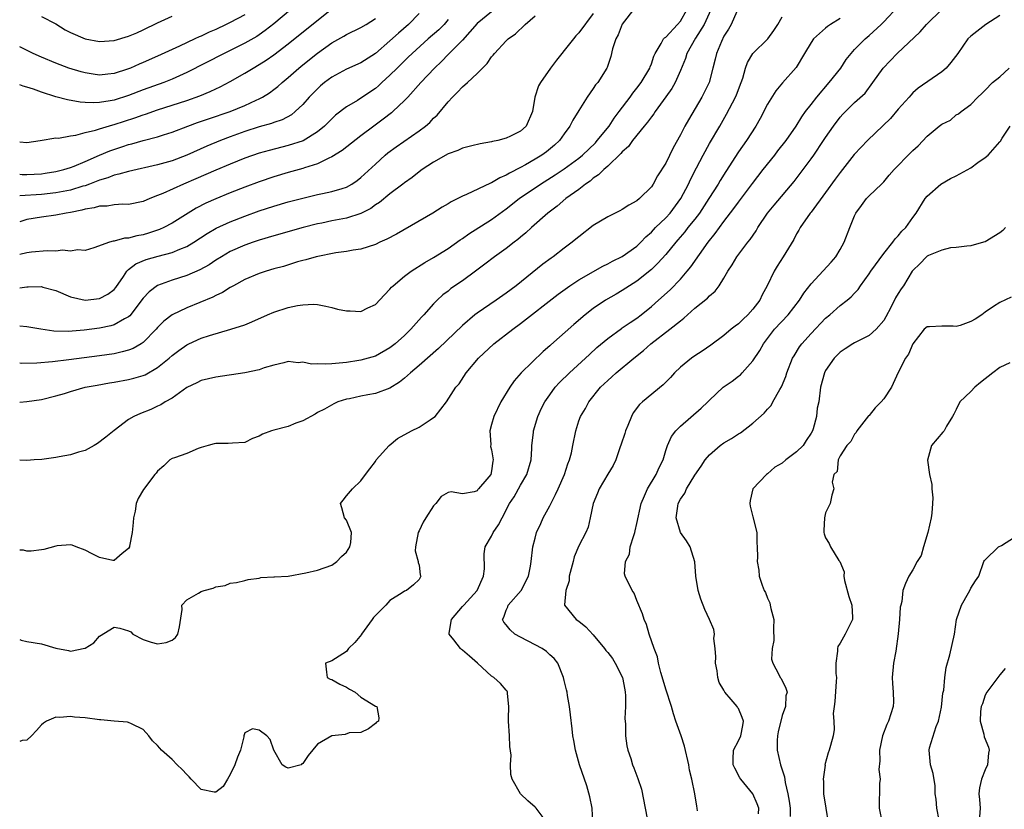
# Model space of a CAD drawing. Units: inches. Extents: x 2595000 to 2598000, y 1515000 to 1518000.
# Drawn here: x 2595000 to 2595136, y 1517123 to 1517232 of the extents above; entities that cross this region are included whole.
import ezdxf

# ---------------------------------------------------------------- set-up
doc = ezdxf.new("R2010")
doc.units = ezdxf.units.IN
doc.header["$MEASUREMENT"] = 0
doc.layers.add('LD25951515_2ft', color=103, linetype='Continuous')

msp = doc.modelspace()

# ---------------------------------------------------------------- linework, layer by layer
at = {"layer": 'LD25951515_2ft'}
for points, elevation in [([(2595072.67, 1517121), (2595071.15, 1517123), (2595071, 1517123.15), (2595070.01, 1517124.01), (2595068.98, 1517125), (2595067.83, 1517127), (2595067.66, 1517127.66), (2595067.6, 1517129), (2595067.69, 1517130.31), (2595067.51, 1517131.51), (2595067.45, 1517133), (2595067.31, 1517135), (2595067.34, 1517135.34), (2595067.36, 1517137), (2595067.17, 1517138.83), (2595067.19, 1517139), (2595067.13, 1517139.13), (2595067, 1517139.27), (2595066.21, 1517140.21), (2595065.32, 1517141), (2595065, 1517141.18), (2595063.05, 1517143), (2595061.94, 1517143.94), (2595061, 1517144.77), (2595060.86, 1517144.86), (2595060.7, 1517145), (2595059.78, 1517146.22), (2595059.14, 1517147), (2595059.14, 1517147.14), (2595059.47, 1517149), (2595061, 1517150.8), (2595061.16, 1517151), (2595063.02, 1517153), (2595063.89, 1517155), (2595064, 1517156), (2595063.96, 1517158.04), (2595064.12, 1517159), (2595065, 1517160.51), (2595065.23, 1517161), (2595065.96, 1517162.04), (2595066.43, 1517163), (2595067.48, 1517165), (2595068.09, 1517165.91), (2595069, 1517167.54), (2595069.86, 1517169), (2595070.43, 1517171), (2595070.56, 1517172.56), (2595070.56, 1517173), (2595070.76, 1517174.76), (2595070.77, 1517175), (2595071.37, 1517177), (2595071.88, 1517178.12), (2595072.31, 1517179), (2595073, 1517179.98), (2595073.75, 1517181), (2595074.35, 1517181.65), (2595075.71, 1517183), (2595078.46, 1517185.54), (2595079.51, 1517186.49), (2595081, 1517187.75), (2595082.88, 1517189.12), (2595083, 1517189.19), (2595084.06, 1517189.94), (2595085, 1517190.53), (2595085.61, 1517191), (2595087, 1517192.13), (2595087.99, 1517193), (2595089.58, 1517194.42), (2595091, 1517195.9), (2595091.94, 1517197), (2595092.42, 1517197.58), (2595094.83, 1517201), (2595095.8, 1517202.2), (2595096.37, 1517203), (2595097, 1517203.84), (2595098.38, 1517205.62), (2595099, 1517206.5), (2595100.92, 1517209.08), (2595102.4, 1517211), (2595103.99, 1517213), (2595104.42, 1517213.58), (2595105.56, 1517215), (2595106.95, 1517217), (2595107.73, 1517218.27), (2595108.25, 1517219), (2595109, 1517219.95), (2595109.79, 1517221), (2595111.5, 1517223), (2595113.08, 1517225), (2595113.85, 1517226.15), (2595114.5, 1517227), (2595115, 1517227.56), (2595116.46, 1517229), (2595117, 1517229.46), (2595118.66, 1517231), (2595119, 1517231.35), (2595121, 1517233.48)], 8728), ([(2595084.71, 1517233.29), (2595083, 1517231.04), (2595082.42, 1517229.58), (2595082.09, 1517229), (2595081.64, 1517227.64), (2595081.41, 1517226.59), (2595080.92, 1517225.08), (2595080.87, 1517225), (2595079.62, 1517223), (2595079.33, 1517222.67), (2595079, 1517222.16), (2595078.18, 1517221), (2595077, 1517219.16), (2595076.17, 1517217.83), (2595075.79, 1517217), (2595075, 1517215.94), (2595074.35, 1517215), (2595073.64, 1517214.36), (2595072.55, 1517213.45), (2595071.92, 1517213), (2595071, 1517212.43), (2595069.68, 1517211.68), (2595069, 1517211.31), (2595067.47, 1517210.53), (2595067, 1517210.22), (2595066.12, 1517209.88), (2595065, 1517209.19), (2595064.85, 1517209.15), (2595061.56, 1517207.56), (2595061, 1517207.34), (2595060.34, 1517207), (2595059.43, 1517206.57), (2595059, 1517206.28), (2595058.19, 1517205.81), (2595056.92, 1517205), (2595051.88, 1517202.12), (2595050.59, 1517201.41), (2595049.61, 1517201), (2595049, 1517200.7), (2595047, 1517200.04), (2595045.91, 1517199.91), (2595045, 1517199.72), (2595043.55, 1517199.55), (2595040.85, 1517199), (2595039.43, 1517198.57), (2595039, 1517198.48), (2595038.28, 1517198.28), (2595036.33, 1517197.67), (2595035, 1517197.32), (2595033.94, 1517197), (2595033, 1517196.69), (2595031, 1517195.84), (2595029.46, 1517195), (2595029.17, 1517194.83), (2595029, 1517194.75), (2595027.93, 1517194.07), (2595027, 1517193.65), (2595026.58, 1517193.42), (2595023, 1517191.96), (2595021, 1517191), (2595019.87, 1517190.13), (2595019, 1517189.24), (2595018.79, 1517189), (2595017, 1517187.17), (2595016.74, 1517187), (2595015.64, 1517186.36), (2595015, 1517186.12), (2595014.13, 1517185.87), (2595013, 1517185.63), (2595011, 1517185.33), (2595006.77, 1517184.77), (2595004.5, 1517184.5), (2595002.34, 1517184.34), (2595000.3, 1517184.3), (2595000, 1517184.31)], 8740), ([(2595000, 1517214.81), (2595001, 1517214.75), (2595002.8, 1517215), (2595005, 1517215.36), (2595005.34, 1517215.34), (2595007, 1517215.67), (2595007.74, 1517215.74), (2595009, 1517216.11), (2595010.43, 1517216.43), (2595011, 1517216.63), (2595012.83, 1517217.17), (2595013, 1517217.2), (2595015.86, 1517218.14), (2595017, 1517218.56), (2595017.34, 1517218.66), (2595019, 1517219.23), (2595023, 1517220.51), (2595024.83, 1517221.17), (2595026.25, 1517221.75), (2595027, 1517222.13), (2595027.6, 1517222.4), (2595029, 1517223.14), (2595031, 1517224.28), (2595032.17, 1517225), (2595033, 1517225.47), (2595033.94, 1517226.06), (2595035, 1517226.81), (2595037, 1517228.34), (2595043, 1517233.15)], 8754), ([(2595037.31, 1517233), (2595035, 1517231.08), (2595033.83, 1517230.17), (2595033, 1517229.58), (2595032.65, 1517229.35), (2595031, 1517228.4), (2595028.16, 1517227), (2595023, 1517224.38), (2595021, 1517223.47), (2595019.85, 1517223), (2595017, 1517221.97), (2595015, 1517221.22), (2595013, 1517220.58), (2595012.48, 1517220.48), (2595011, 1517220.25), (2595010.22, 1517220.22), (2595009, 1517220.26), (2595008.31, 1517220.31), (2595006.6, 1517220.6), (2595005, 1517221.03), (2595003, 1517221.67), (2595001.91, 1517222.09), (2595001, 1517222.37), (2595000.48, 1517222.48), (2595000, 1517222.68)], 8756), ([(2595000, 1517178.97), (2595001, 1517179.06), (2595003, 1517179.34), (2595005, 1517179.83), (2595006.16, 1517180.16), (2595007, 1517180.43), (2595009.03, 1517181), (2595010.68, 1517181.32), (2595012.38, 1517181.62), (2595013, 1517181.72), (2595015, 1517182.08), (2595015.74, 1517182.26), (2595017, 1517182.64), (2595017.26, 1517182.74), (2595019, 1517183.72), (2595020.59, 1517185), (2595021, 1517185.38), (2595021.92, 1517186.08), (2595023, 1517186.86), (2595023.3, 1517187), (2595025, 1517187.76), (2595026.15, 1517188.15), (2595029.09, 1517189), (2595031, 1517189.63), (2595031.97, 1517190.03), (2595034.15, 1517191), (2595035, 1517191.35), (2595037, 1517191.99), (2595038.28, 1517192.28), (2595039, 1517192.38), (2595040.46, 1517192.46), (2595041, 1517192.4), (2595042.17, 1517192.17), (2595043, 1517191.98), (2595043.77, 1517191.77), (2595045, 1517191.52), (2595045.52, 1517191.52), (2595047, 1517191.45), (2595047.94, 1517191.94), (2595049, 1517192.42), (2595050.25, 1517193.75), (2595051, 1517194.52), (2595051.22, 1517194.78), (2595051.43, 1517195), (2595053, 1517196.32), (2595053.91, 1517197), (2595055.8, 1517198.2), (2595057, 1517198.91), (2595059, 1517200.14), (2595060.68, 1517201.32), (2595061, 1517201.52), (2595061.86, 1517202.14), (2595065, 1517204.14), (2595067, 1517205.58), (2595068.81, 1517207), (2595071.71, 1517209), (2595073.74, 1517210.26), (2595075, 1517211.09), (2595077, 1517212.57), (2595077.53, 1517213), (2595079.29, 1517214.71), (2595079.56, 1517215), (2595081.17, 1517217), (2595081.9, 1517218.1), (2595082.58, 1517219), (2595084.08, 1517221), (2595084.45, 1517221.55), (2595085, 1517222.22), (2595085.6, 1517223), (2595086.79, 1517225), (2595086.83, 1517225.17), (2595087, 1517225.58), (2595087.35, 1517226.65), (2595087.51, 1517227), (2595088.37, 1517228.37), (2595088.68, 1517229), (2595088.83, 1517229.17), (2595089, 1517229.27), (2595090.6, 1517231), (2595091, 1517231.47), (2595091.89, 1517233)], 8738), ([(2595095.17, 1517233), (2595094.26, 1517231), (2595093.09, 1517229.09), (2595091.91, 1517227), (2595091.69, 1517226.31), (2595091, 1517224.67), (2595090.26, 1517223), (2595089.81, 1517222.19), (2595088.99, 1517221.01), (2595087.53, 1517219), (2595087.33, 1517218.67), (2595087, 1517218.27), (2595086.48, 1517217.52), (2595086.03, 1517217), (2595084.42, 1517215), (2595083.83, 1517214.17), (2595083, 1517213.45), (2595082.8, 1517213.2), (2595081, 1517211.49), (2595080.44, 1517211), (2595079.74, 1517210.26), (2595079, 1517209.81), (2595078.57, 1517209.43), (2595077.92, 1517209), (2595077, 1517208.28), (2595075.23, 1517207), (2595074.03, 1517205.97), (2595072.75, 1517205), (2595070.48, 1517203), (2595069.72, 1517202.28), (2595069, 1517201.71), (2595068.62, 1517201.38), (2595068.11, 1517201), (2595067, 1517200.13), (2595065.39, 1517199), (2595064.05, 1517197.95), (2595062.8, 1517197), (2595061, 1517195.69), (2595059.4, 1517194.6), (2595059, 1517194.27), (2595058.27, 1517193.73), (2595057.5, 1517193), (2595057, 1517192.49), (2595055.67, 1517191), (2595055.34, 1517190.66), (2595053.88, 1517189), (2595053, 1517188.15), (2595051.72, 1517187), (2595051, 1517186.44), (2595049, 1517185.31), (2595048.01, 1517185), (2595047, 1517184.74), (2595046.71, 1517184.71), (2595045, 1517184.43), (2595043, 1517184.22), (2595042.18, 1517184.18), (2595041, 1517184.25), (2595040.2, 1517184.2), (2595039, 1517184.47), (2595038.37, 1517184.37), (2595037, 1517184.54), (2595036.36, 1517184.36), (2595035, 1517184.04), (2595033.67, 1517183.67), (2595033, 1517183.41), (2595031, 1517183.01), (2595027, 1517182.42), (2595025, 1517181.92), (2595024.4, 1517181.6), (2595023, 1517180.96), (2595021, 1517179.52), (2595020.05, 1517179), (2595019.42, 1517178.58), (2595019, 1517178.4), (2595018.06, 1517177.94), (2595016.62, 1517177.38), (2595015.74, 1517177), (2595015, 1517176.55), (2595013, 1517175.07), (2595011.85, 1517174.15), (2595010.72, 1517173.28), (2595010.25, 1517173), (2595009, 1517172.31), (2595008.08, 1517172.08), (2595007, 1517171.68), (2595005.42, 1517171.42), (2595005, 1517171.33), (2595003.07, 1517171.07), (2595002.01, 1517171), (2595001, 1517170.91), (2595000, 1517170.96)], 8736), ([(2595098.77, 1517232.77), (2595098.01, 1517231), (2595097.64, 1517230.36), (2595097, 1517229.37), (2595096.65, 1517228.65), (2595095.96, 1517227), (2595095.79, 1517226.21), (2595095.49, 1517225), (2595094.95, 1517223), (2595093.95, 1517221), (2595092.12, 1517217.88), (2595091.63, 1517217), (2595091, 1517215.78), (2595090.01, 1517213.99), (2595089, 1517211.91), (2595087.87, 1517210.13), (2595087.25, 1517209), (2595087, 1517208.63), (2595085.36, 1517207), (2595085, 1517206.71), (2595083.89, 1517206.11), (2595083, 1517205.51), (2595082.67, 1517205.33), (2595081, 1517204.51), (2595079, 1517203.32), (2595077, 1517201.75), (2595076.6, 1517201.4), (2595076.11, 1517201), (2595075, 1517200.16), (2595073.5, 1517199), (2595073.2, 1517198.8), (2595072.05, 1517197.95), (2595068.37, 1517195), (2595067, 1517193.96), (2595065.61, 1517193), (2595063, 1517191.24), (2595062.7, 1517191), (2595061, 1517189.54), (2595057.67, 1517186.33), (2595055, 1517183.99), (2595053.81, 1517183), (2595053, 1517182.27), (2595052.31, 1517181.69), (2595051, 1517180.9), (2595049, 1517180.16), (2595047.95, 1517179.95), (2595047, 1517179.8), (2595045.42, 1517179.42), (2595045, 1517179.36), (2595043.84, 1517179), (2595043.27, 1517178.73), (2595041.99, 1517178.01), (2595041, 1517177.54), (2595040.68, 1517177.32), (2595039, 1517176.39), (2595038.05, 1517176.05), (2595037, 1517175.59), (2595035, 1517175.1), (2595034.67, 1517175), (2595033.46, 1517174.54), (2595033, 1517174.26), (2595032.07, 1517173.93), (2595031, 1517173.42), (2595029.32, 1517173.32), (2595028.73, 1517173.27), (2595027, 1517173.28), (2595026.8, 1517173.2), (2595025.98, 1517173), (2595025, 1517172.69), (2595024.57, 1517172.57), (2595023, 1517171.9), (2595021.3, 1517171.3), (2595021, 1517171.17), (2595020.68, 1517171), (2595019.84, 1517170.16), (2595019, 1517169.44), (2595018.81, 1517169.19), (2595018.6, 1517169), (2595017.06, 1517166.94), (2595016.32, 1517165.68), (2595016.05, 1517165), (2595015.92, 1517163.92), (2595015.67, 1517163), (2595015.63, 1517162.37), (2595015.51, 1517161), (2595015.12, 1517159.12), (2595015.11, 1517159), (2595015, 1517158.81), (2595014.12, 1517158.12), (2595013, 1517157.16), (2595012.85, 1517157.15), (2595011, 1517157.53), (2595009.96, 1517158.04), (2595009, 1517158.56), (2595007.77, 1517159), (2595007.25, 1517159.25), (2595007, 1517159.29), (2595005.15, 1517159.15), (2595005, 1517159.12), (2595003.34, 1517158.66), (2595003, 1517158.6), (2595001.56, 1517158.44), (2595001, 1517158.43), (2595000.54, 1517158.54), (2595000, 1517158.58)], 8734), ([(2595065, 1517232.72), (2595063, 1517231.14), (2595061, 1517228.83), (2595059, 1517226.85), (2595058.1, 1517225.9), (2595057.12, 1517225), (2595055.25, 1517223), (2595053.44, 1517221), (2595053, 1517220.54), (2595051.4, 1517219), (2595051.19, 1517218.81), (2595050.07, 1517217.93), (2595048.76, 1517217), (2595047, 1517215.67), (2595044.4, 1517213.61), (2595043, 1517212.74), (2595042.56, 1517212.56), (2595041, 1517211.81), (2595039.25, 1517211.25), (2595039, 1517211.16), (2595037, 1517210.59), (2595035, 1517209.99), (2595033, 1517209.33), (2595031, 1517208.6), (2595029, 1517207.81), (2595027, 1517206.97), (2595025.64, 1517206.36), (2595024.31, 1517205.69), (2595021, 1517203.6), (2595019.84, 1517203), (2595019.26, 1517202.74), (2595017.75, 1517202.25), (2595017, 1517202.03), (2595016.12, 1517201.88), (2595015, 1517201.56), (2595014.44, 1517201.56), (2595013, 1517201.13), (2595012.86, 1517201.14), (2595012.39, 1517201), (2595010.22, 1517200.22), (2595009, 1517199.87), (2595007.94, 1517199.94), (2595007, 1517199.77), (2595005.88, 1517199.88), (2595005, 1517199.77), (2595003.79, 1517199.79), (2595001.61, 1517199.61), (2595001, 1517199.53), (2595000, 1517199.29)], 8746), ([(2595079, 1517232.53), (2595077, 1517229.85), (2595076.58, 1517229.42), (2595076.27, 1517229), (2595075, 1517227.39), (2595074.65, 1517227), (2595073.92, 1517226.08), (2595073.13, 1517225), (2595071.71, 1517223), (2595071.45, 1517222.55), (2595070.93, 1517221), (2595070.61, 1517219), (2595069.77, 1517217), (2595069, 1517216.31), (2595067.6, 1517215.6), (2595067, 1517215.33), (2595065.86, 1517215), (2595065.14, 1517214.86), (2595065, 1517214.81), (2595063.44, 1517214.56), (2595062.29, 1517214.29), (2595061, 1517213.97), (2595060.35, 1517213.65), (2595059, 1517213.16), (2595057, 1517212.03), (2595055.43, 1517211), (2595055, 1517210.69), (2595054.07, 1517209.93), (2595053, 1517209.18), (2595052.78, 1517209), (2595051, 1517207.67), (2595049.54, 1517206.46), (2595049, 1517206.14), (2595048.35, 1517205.65), (2595047, 1517204.94), (2595045, 1517204.31), (2595043, 1517203.93), (2595041.63, 1517203.63), (2595041, 1517203.51), (2595039.03, 1517203), (2595035, 1517201.89), (2595033, 1517201.29), (2595032.16, 1517201), (2595031, 1517200.58), (2595029, 1517199.7), (2595027.8, 1517199), (2595027, 1517198.5), (2595026.11, 1517197.89), (2595024.83, 1517197.17), (2595023, 1517196.39), (2595021, 1517195.75), (2595019, 1517195.02), (2595017.82, 1517194.18), (2595017, 1517193.27), (2595015.15, 1517190.85), (2595015, 1517190.73), (2595014.45, 1517190.45), (2595013, 1517189.6), (2595012.54, 1517189.46), (2595011, 1517189.14), (2595008.86, 1517188.86), (2595006.68, 1517188.68), (2595004.72, 1517188.72), (2595002.89, 1517189), (2595001, 1517189.35), (2595000, 1517189.43)], 8742), ([(2595055, 1517232.51), (2595053.57, 1517231), (2595052.19, 1517229.81), (2595051, 1517228.73), (2595049, 1517227.02), (2595047, 1517225.72), (2595045, 1517224.82), (2595043, 1517223.75), (2595042, 1517223), (2595041.45, 1517222.55), (2595041, 1517222.14), (2595039.89, 1517221), (2595039, 1517219.99), (2595037.96, 1517219), (2595037.44, 1517218.56), (2595036.15, 1517217.85), (2595035, 1517217.47), (2595034.66, 1517217.34), (2595033, 1517216.88), (2595031, 1517216.24), (2595029, 1517215.52), (2595027.67, 1517215), (2595025.79, 1517214.21), (2595023, 1517212.97), (2595021, 1517212.21), (2595019, 1517211.64), (2595015, 1517210.76), (2595013.65, 1517210.35), (2595013, 1517210.23), (2595012.12, 1517209.88), (2595011, 1517209.55), (2595009.6, 1517209), (2595009, 1517208.78), (2595008.7, 1517208.7), (2595007, 1517208.16), (2595005.99, 1517207.99), (2595005, 1517207.78), (2595003, 1517207.57), (2595000, 1517207.37)], 8750), ([(2595031, 1517232.34), (2595029, 1517231.26), (2595028.45, 1517231), (2595027, 1517230.32), (2595026.08, 1517229.92), (2595025, 1517229.4), (2595024.72, 1517229.28), (2595024.13, 1517229), (2595022.02, 1517228.02), (2595021, 1517227.57), (2595019, 1517226.65), (2595017, 1517225.75), (2595016.46, 1517225.54), (2595015.28, 1517225), (2595014.83, 1517224.83), (2595013, 1517224.25), (2595012.14, 1517224.14), (2595011, 1517224.03), (2595010.13, 1517224.13), (2595009, 1517224.32), (2595008.45, 1517224.45), (2595006.75, 1517225), (2595005, 1517225.66), (2595003, 1517226.49), (2595001.87, 1517227), (2595000, 1517227.9)], 8758), ([(2595000, 1517194.7), (2595001, 1517194.86), (2595001.15, 1517194.85), (2595003, 1517194.88), (2595003.18, 1517194.82), (2595005, 1517194.36), (2595007, 1517193.49), (2595009, 1517193.03), (2595011, 1517193.24), (2595012.16, 1517193.84), (2595013, 1517194.5), (2595013.23, 1517194.77), (2595014.29, 1517196.29), (2595014.77, 1517197), (2595015, 1517197.23), (2595015.99, 1517198.01), (2595017.4, 1517198.6), (2595019.08, 1517199.08), (2595021, 1517199.59), (2595022.06, 1517200.06), (2595023, 1517200.42), (2595023.97, 1517201), (2595025.8, 1517202.2), (2595027.06, 1517202.94), (2595029, 1517203.82), (2595031, 1517204.6), (2595033, 1517205.31), (2595035, 1517205.95), (2595037, 1517206.54), (2595039, 1517207.08), (2595041, 1517207.55), (2595041.72, 1517207.72), (2595043, 1517207.97), (2595044.41, 1517208.41), (2595045, 1517208.56), (2595045.75, 1517209), (2595046.5, 1517209.5), (2595047, 1517209.9), (2595049, 1517211.77), (2595050.35, 1517213), (2595050.7, 1517213.3), (2595051.86, 1517214.14), (2595055, 1517216.33), (2595055.89, 1517217), (2595056.49, 1517217.51), (2595057, 1517218.07), (2595057.49, 1517218.51), (2595059, 1517220.33), (2595059.61, 1517221), (2595060.32, 1517221.68), (2595061, 1517222.42), (2595061.66, 1517223), (2595063, 1517224.25), (2595064.37, 1517225.63), (2595065, 1517226.54), (2595065.22, 1517226.78), (2595065.39, 1517227), (2595067, 1517228.74), (2595067.26, 1517229), (2595068.27, 1517229.73), (2595069.61, 1517231), (2595071, 1517232.19)], 8744), ([(2595003, 1517232.08), (2595005, 1517231.07), (2595006.25, 1517230.25), (2595007, 1517229.89), (2595009, 1517229.04), (2595011, 1517228.65), (2595013, 1517228.8), (2595015, 1517229.37), (2595016.15, 1517229.85), (2595017, 1517230.24), (2595019, 1517231.21), (2595021, 1517232.15)], 8760), ([(2595078.93, 1517121), (2595078.84, 1517123), (2595078.55, 1517124.55), (2595078.1, 1517126.1), (2595077.12, 1517129), (2595076.55, 1517131), (2595076.34, 1517132.34), (2595076.2, 1517133), (2595076.08, 1517133.92), (2595075.88, 1517135.88), (2595075.72, 1517137), (2595075.45, 1517138.55), (2595075.39, 1517139), (2595075.32, 1517139.32), (2595075, 1517140.59), (2595074.92, 1517141), (2595074.1, 1517143), (2595073.63, 1517143.63), (2595073, 1517144.16), (2595072.58, 1517144.58), (2595071.94, 1517145), (2595071, 1517145.54), (2595069, 1517146.56), (2595068.18, 1517147), (2595067.57, 1517147.57), (2595067, 1517148.28), (2595066.66, 1517148.66), (2595066.5, 1517149), (2595066.69, 1517149.31), (2595067, 1517150.28), (2595067.23, 1517150.77), (2595067.29, 1517151), (2595069.05, 1517153), (2595070.08, 1517155), (2595070.36, 1517156.36), (2595070.46, 1517157), (2595070.67, 1517159), (2595071, 1517160.21), (2595071.19, 1517161), (2595071.77, 1517162.23), (2595072.09, 1517163), (2595073, 1517164.68), (2595073.78, 1517166.22), (2595074.15, 1517167), (2595075.03, 1517169), (2595075.52, 1517170.48), (2595075.74, 1517171), (2595075.98, 1517171.97), (2595076.2, 1517173), (2595076.58, 1517175), (2595077, 1517176.36), (2595077.23, 1517177), (2595077.92, 1517178.08), (2595078.38, 1517179), (2595080.01, 1517181), (2595081, 1517181.95), (2595081.56, 1517182.44), (2595082.17, 1517183), (2595084.59, 1517185), (2595085.93, 1517186.07), (2595086.94, 1517187), (2595089.56, 1517189), (2595091, 1517190.16), (2595091.48, 1517190.52), (2595091.99, 1517191), (2595093, 1517191.9), (2595094.73, 1517193.27), (2595095, 1517193.6), (2595095.77, 1517194.23), (2595096.34, 1517195), (2595097, 1517196.06), (2595097.52, 1517197), (2595098.13, 1517197.87), (2595098.79, 1517199), (2595100.29, 1517201), (2595100.62, 1517201.38), (2595101.42, 1517202.58), (2595101.65, 1517203), (2595103, 1517205), (2595103.9, 1517206.1), (2595106.65, 1517209.35), (2595109, 1517212.49), (2595109.37, 1517213), (2595110.73, 1517215), (2595111, 1517215.43), (2595112.07, 1517217), (2595113, 1517218.24), (2595113.37, 1517218.63), (2595115, 1517220.23), (2595116.45, 1517221.55), (2595117.51, 1517223), (2595118.91, 1517225), (2595120.87, 1517227), (2595124.02, 1517229.98), (2595124.91, 1517231), (2595127, 1517233.07)], 8726), ([(2595135, 1517232.24), (2595133.06, 1517231), (2595131, 1517229.39), (2595130.59, 1517229), (2595129.22, 1517227), (2595128.26, 1517225.74), (2595127.6, 1517225), (2595127, 1517224.48), (2595123.76, 1517222.24), (2595123, 1517221.58), (2595122.72, 1517221.28), (2595122.5, 1517221), (2595121, 1517219.32), (2595119.96, 1517218.04), (2595118.94, 1517217.06), (2595116.77, 1517215), (2595115.9, 1517214.1), (2595114.94, 1517213.06), (2595113, 1517210.62), (2595112.31, 1517209.69), (2595111, 1517207.84), (2595109, 1517205.15), (2595108.87, 1517205), (2595107.5, 1517203), (2595107.33, 1517202.67), (2595107, 1517202.14), (2595106.61, 1517201.39), (2595105.15, 1517199), (2595104.32, 1517197.68), (2595103.91, 1517197), (2595102.94, 1517195), (2595102.27, 1517193.73), (2595101.93, 1517193), (2595101, 1517191.79), (2595100.3, 1517191), (2595099.63, 1517190.37), (2595099, 1517189.76), (2595098.55, 1517189.45), (2595097.99, 1517189), (2595097, 1517188.14), (2595095.2, 1517186.8), (2595094.02, 1517185.98), (2595093, 1517185.33), (2595092.53, 1517185), (2595091, 1517183.77), (2595090.2, 1517183), (2595089.63, 1517182.37), (2595088.65, 1517181.35), (2595085.8, 1517179), (2595085.38, 1517178.62), (2595084.5, 1517177.5), (2595084.25, 1517177), (2595083.76, 1517175.76), (2595083.43, 1517175), (2595083.34, 1517174.66), (2595082.85, 1517173.15), (2595082.66, 1517172.66), (2595082.1, 1517171), (2595081.75, 1517170.25), (2595081, 1517169.05), (2595079.79, 1517167), (2595079.57, 1517166.43), (2595078.98, 1517165), (2595078.58, 1517163), (2595078.28, 1517161.72), (2595077.98, 1517161), (2595077, 1517159.15), (2595076.35, 1517157.65), (2595076.22, 1517157), (2595075.7, 1517155), (2595075.66, 1517154.34), (2595075.2, 1517153), (2595075.03, 1517151.03), (2595075.04, 1517151), (2595076.66, 1517149), (2595077, 1517148.77), (2595077.99, 1517147.99), (2595079, 1517146.91), (2595080.56, 1517145), (2595080.75, 1517144.75), (2595081, 1517144.47), (2595081.63, 1517143.63), (2595082.02, 1517143), (2595083.01, 1517141), (2595083.33, 1517139.33), (2595083.4, 1517139), (2595083.46, 1517138.54), (2595083.45, 1517137), (2595083.35, 1517135.35), (2595083.43, 1517134.57), (2595083.43, 1517133), (2595083.61, 1517131.61), (2595083.78, 1517131), (2595084.16, 1517129.84), (2595084.41, 1517129), (2595084.59, 1517128.59), (2595085.12, 1517127.12), (2595085.63, 1517125.63), (2595086.15, 1517123), (2595086.41, 1517121.6)], 8724), ([(2595000, 1517146.24), (2595000.19, 1517146.18), (2595001, 1517145.97), (2595003, 1517145.64), (2595005, 1517145.07), (2595006.73, 1517144.73), (2595007, 1517144.65), (2595008.96, 1517145.04), (2595009, 1517145.07), (2595010.19, 1517145.81), (2595011, 1517146.72), (2595013, 1517147.97), (2595013.8, 1517147.8), (2595015, 1517147.46), (2595015.31, 1517147.31), (2595015.6, 1517147), (2595017, 1517146.23), (2595018.11, 1517145.89), (2595019, 1517145.64), (2595020.18, 1517145.82), (2595021, 1517146.14), (2595021.48, 1517146.52), (2595021.8, 1517147), (2595021.99, 1517147.99), (2595022.38, 1517150.38), (2595022.35, 1517151), (2595023, 1517151.7), (2595024.62, 1517152.62), (2595025, 1517152.87), (2595025.41, 1517153), (2595026.67, 1517153.33), (2595027, 1517153.5), (2595028.31, 1517153.69), (2595029, 1517154.02), (2595029.88, 1517154.12), (2595031, 1517154.36), (2595031.49, 1517154.51), (2595033, 1517154.7), (2595033.22, 1517154.78), (2595035, 1517154.87), (2595035.1, 1517154.9), (2595037, 1517154.98), (2595039.42, 1517155.42), (2595041, 1517155.81), (2595043, 1517156.51), (2595043.68, 1517157), (2595044.31, 1517157.69), (2595045, 1517158.28), (2595045.47, 1517159), (2595045.6, 1517159.6), (2595045.71, 1517161), (2595045, 1517162.7), (2595044.75, 1517163), (2595044.39, 1517164.39), (2595044.19, 1517165), (2595044.56, 1517165.44), (2595045, 1517166.07), (2595045.83, 1517167), (2595047, 1517168.11), (2595047.61, 1517169), (2595048.24, 1517169.76), (2595049, 1517170.8), (2595049.11, 1517171), (2595050.91, 1517173), (2595052.05, 1517173.95), (2595053.98, 1517175), (2595055, 1517175.52), (2595056.52, 1517176.52), (2595057, 1517176.82), (2595057.21, 1517177), (2595058.02, 1517177.98), (2595058.8, 1517179), (2595060.08, 1517181), (2595060.51, 1517181.49), (2595061.5, 1517183), (2595063.18, 1517185), (2595065.31, 1517187), (2595067.91, 1517189), (2595069, 1517189.8), (2595074.17, 1517193.83), (2595075.78, 1517195), (2595077, 1517195.8), (2595080.3, 1517197.7), (2595081, 1517198.03), (2595081.63, 1517198.37), (2595083, 1517199.01), (2595085, 1517200.46), (2595085.56, 1517201), (2595086.25, 1517201.75), (2595087, 1517202.38), (2595087.59, 1517203), (2595089, 1517204.37), (2595089.57, 1517205), (2595091.05, 1517207), (2595092.1, 1517209), (2595092.38, 1517209.62), (2595093.23, 1517211.23), (2595094.13, 1517213), (2595095, 1517214.58), (2595096.41, 1517217), (2595097.35, 1517218.65), (2595098.58, 1517221), (2595098.71, 1517221.29), (2595099.38, 1517223), (2595099.58, 1517223.58), (2595099.98, 1517225), (2595100.24, 1517225.76), (2595100.99, 1517227), (2595103.05, 1517229), (2595103.85, 1517230.15), (2595104.4, 1517231), (2595105, 1517232.03)], 8732), ([(2595000, 1517210.35), (2595000.34, 1517210.34), (2595001, 1517210.33), (2595003, 1517210.44), (2595003.5, 1517210.5), (2595005, 1517210.73), (2595006.06, 1517211), (2595007, 1517211.29), (2595007.49, 1517211.49), (2595009, 1517212.12), (2595010.99, 1517213.01), (2595012.41, 1517213.59), (2595014.2, 1517214.2), (2595015, 1517214.45), (2595015.45, 1517214.55), (2595017.01, 1517215.01), (2595019, 1517215.53), (2595019.8, 1517215.8), (2595021, 1517216.18), (2595023.15, 1517217), (2595024.51, 1517217.49), (2595026, 1517218), (2595029, 1517219.01), (2595031, 1517219.82), (2595032.55, 1517220.55), (2595033, 1517220.75), (2595033.46, 1517221), (2595034.4, 1517221.6), (2595035, 1517222.04), (2595035.54, 1517222.46), (2595036.13, 1517223), (2595037, 1517223.71), (2595038.46, 1517225), (2595039, 1517225.44), (2595041, 1517227.04), (2595043, 1517228.48), (2595044.63, 1517229.37), (2595045, 1517229.61), (2595047, 1517230.56), (2595047.72, 1517231), (2595049, 1517231.84)], 8752), ([(2595113, 1517231.84), (2595111.66, 1517231), (2595111.27, 1517230.73), (2595111, 1517230.47), (2595109.32, 1517229), (2595109, 1517228.53), (2595108.11, 1517227), (2595106.94, 1517225.06), (2595105.05, 1517222.95), (2595104.13, 1517221.87), (2595103, 1517220), (2595101.97, 1517218.03), (2595101.37, 1517217), (2595100.1, 1517215), (2595099, 1517213.45), (2595097.24, 1517210.76), (2595096.48, 1517209.52), (2595096.19, 1517209), (2595094.94, 1517207), (2595093.62, 1517205), (2595093, 1517204.19), (2595092.04, 1517203), (2595091.59, 1517202.41), (2595090.67, 1517201.33), (2595090.37, 1517201), (2595089, 1517199.32), (2595087.91, 1517198.09), (2595087, 1517197.25), (2595085, 1517195.63), (2595083.99, 1517195), (2595083, 1517194.33), (2595082.16, 1517193.84), (2595080.67, 1517193), (2595079, 1517191.88), (2595077.88, 1517191), (2595076.33, 1517189.67), (2595073.15, 1517186.85), (2595073, 1517186.7), (2595072.08, 1517185.92), (2595069.05, 1517183), (2595068.09, 1517181.91), (2595067.5, 1517181), (2595066.29, 1517179), (2595065.29, 1517177), (2595065, 1517175.87), (2595064.74, 1517175), (2595064.87, 1517173.13), (2595064.86, 1517172.86), (2595065, 1517172.38), (2595065.23, 1517171), (2595065.18, 1517170.82), (2595065, 1517169.5), (2595064.87, 1517169), (2595064.34, 1517168.34), (2595063.21, 1517167), (2595063.1, 1517166.9), (2595063, 1517166.75), (2595062.61, 1517166.61), (2595061, 1517166.33), (2595059.42, 1517166.58), (2595059, 1517166.52), (2595058.04, 1517165.96), (2595057.32, 1517165), (2595057, 1517164.69), (2595055.95, 1517163), (2595055.57, 1517162.43), (2595055, 1517161.23), (2595054.87, 1517161), (2595054.51, 1517159), (2595054.48, 1517158.48), (2595054.9, 1517157), (2595054.88, 1517156.88), (2595055, 1517156.5), (2595055.18, 1517155.18), (2595055.27, 1517155), (2595055, 1517154.54), (2595054.23, 1517153.77), (2595053.28, 1517153), (2595053, 1517152.89), (2595052.66, 1517152.66), (2595051, 1517151.63), (2595050.43, 1517151), (2595048.73, 1517149.27), (2595048.55, 1517149), (2595047.09, 1517147), (2595047.06, 1517146.94), (2595046.15, 1517145.85), (2595045.3, 1517145), (2595045, 1517144.58), (2595043, 1517143.32), (2595042.11, 1517143), (2595042.24, 1517141.76), (2595042.37, 1517141), (2595042.78, 1517140.78), (2595043, 1517140.72), (2595044.09, 1517140.09), (2595045, 1517139.7), (2595045.42, 1517139.42), (2595046.21, 1517139), (2595047, 1517138.32), (2595049, 1517137.05), (2595049.17, 1517137), (2595049.45, 1517135.45), (2595049.4, 1517135), (2595049.15, 1517134.85), (2595049, 1517134.7), (2595048.05, 1517133.95), (2595047, 1517133.45), (2595045.38, 1517133.38), (2595044.83, 1517133.17), (2595042.99, 1517133), (2595041, 1517131.85), (2595039.72, 1517130.28), (2595039, 1517129.18), (2595038.88, 1517129.12), (2595038.75, 1517129), (2595037, 1517128.52), (2595036.65, 1517128.65), (2595036.17, 1517129), (2595034.99, 1517131), (2595034.48, 1517132.48), (2595034.06, 1517133), (2595033, 1517133.76), (2595032.07, 1517133.93), (2595031, 1517133.37), (2595030.88, 1517133), (2595030.86, 1517132.86), (2595030.41, 1517131), (2595030.02, 1517130.02), (2595029.64, 1517129), (2595029, 1517127.65), (2595028.64, 1517127), (2595028.02, 1517125.98), (2595027, 1517125.22), (2595026.77, 1517125.23), (2595025, 1517125.57), (2595023.62, 1517127), (2595023.34, 1517127.34), (2595023, 1517127.63), (2595022.36, 1517128.36), (2595021.69, 1517129), (2595021, 1517129.73), (2595019.55, 1517131), (2595019.29, 1517131.29), (2595019, 1517131.65), (2595018.29, 1517132.29), (2595017.8, 1517133), (2595017, 1517133.85), (2595015.39, 1517134.61), (2595015, 1517134.82), (2595014.84, 1517134.84), (2595013, 1517135), (2595011.19, 1517135.19), (2595011, 1517135.18), (2595009, 1517135.47), (2595007.56, 1517135.56), (2595007, 1517135.65), (2595005.51, 1517135.51), (2595005, 1517135.55), (2595003.71, 1517135), (2595003.27, 1517134.73), (2595003, 1517134.51), (2595002.31, 1517133.69), (2595001.64, 1517133), (2595001, 1517132.39), (2595000.32, 1517132.32), (2595000, 1517132.21)], 8730), ([(2595059, 1517231.69), (2595058.46, 1517231), (2595057.72, 1517230.28), (2595056.25, 1517229), (2595054.04, 1517227), (2595053.52, 1517226.48), (2595051.99, 1517225), (2595051, 1517224), (2595049.89, 1517223), (2595049.44, 1517222.56), (2595049, 1517222.19), (2595047, 1517220.83), (2595046.54, 1517220.54), (2595045, 1517219.64), (2595043.51, 1517218.49), (2595043, 1517218.01), (2595042, 1517217), (2595041, 1517216.21), (2595039.03, 1517214.97), (2595037, 1517214.3), (2595034.35, 1517213.65), (2595033, 1517213.28), (2595031, 1517212.56), (2595029, 1517211.75), (2595027, 1517210.9), (2595024.28, 1517209.72), (2595022.55, 1517209), (2595019.71, 1517207.71), (2595019, 1517207.42), (2595017.91, 1517207), (2595017, 1517206.6), (2595015, 1517206.17), (2595014.22, 1517206.22), (2595013, 1517206.14), (2595012.04, 1517205.96), (2595011, 1517205.96), (2595010.27, 1517205.73), (2595009, 1517205.54), (2595008.58, 1517205.42), (2595007, 1517205.09), (2595006.41, 1517205), (2595005, 1517204.71), (2595003, 1517204.44), (2595001, 1517204.11), (2595000, 1517203.82)], 8748), ([(2595093.34, 1517122.66), (2595093.32, 1517123), (2595093.27, 1517123.27), (2595093.01, 1517125), (2595092.59, 1517127), (2595092.27, 1517128.27), (2595092.15, 1517129), (2595091.57, 1517131.57), (2595091.11, 1517133), (2595090.39, 1517135), (2595090.03, 1517136.03), (2595089.76, 1517137), (2595089, 1517139.39), (2595088.64, 1517140.64), (2595088.31, 1517141.69), (2595088, 1517143), (2595087.86, 1517143.86), (2595087.41, 1517145), (2595086.71, 1517147), (2595086.34, 1517148.34), (2595086, 1517149), (2595085.77, 1517149.77), (2595085, 1517151.62), (2595084.62, 1517152.62), (2595084.38, 1517153), (2595083.4, 1517155), (2595083.31, 1517155.31), (2595083.43, 1517157), (2595083.99, 1517158.01), (2595084.1, 1517159), (2595084.57, 1517160.57), (2595084.73, 1517161), (2595084.77, 1517161.23), (2595085, 1517162.22), (2595085.58, 1517165), (2595086.07, 1517166.07), (2595086.46, 1517167), (2595087.68, 1517169), (2595088.06, 1517169.94), (2595088.61, 1517171), (2595089, 1517172.28), (2595089.24, 1517173), (2595089.77, 1517174.24), (2595090.36, 1517175), (2595091, 1517175.63), (2595093.86, 1517178.14), (2595094.76, 1517179), (2595095, 1517179.25), (2595096.91, 1517181), (2595098.13, 1517181.87), (2595099, 1517182.52), (2595099.26, 1517182.74), (2595099.53, 1517183), (2595101, 1517184.64), (2595101.92, 1517186.08), (2595102.43, 1517187), (2595103.98, 1517189), (2595105.83, 1517191), (2595107.39, 1517193), (2595108.01, 1517193.99), (2595109, 1517195.26), (2595111.75, 1517198.25), (2595112.42, 1517199), (2595113, 1517199.97), (2595113.57, 1517201), (2595114.33, 1517203), (2595115, 1517204.63), (2595115.18, 1517205), (2595115.93, 1517206.07), (2595116.63, 1517207), (2595117, 1517207.4), (2595118.68, 1517209), (2595118.85, 1517209.15), (2595119, 1517209.3), (2595119.77, 1517210.23), (2595120.46, 1517211), (2595122.7, 1517213.3), (2595123, 1517213.62), (2595123.74, 1517214.26), (2595125, 1517215.62), (2595126.63, 1517217), (2595127, 1517217.28), (2595128.19, 1517217.81), (2595129, 1517218.53), (2595129.31, 1517218.69), (2595129.69, 1517219), (2595131, 1517219.97), (2595131.95, 1517221), (2595132.53, 1517221.47), (2595133, 1517221.94), (2595133.99, 1517223), (2595135, 1517223.79), (2595136.3, 1517225)], 8722), ([(2595101.78, 1517122.22), (2595101.79, 1517123), (2595101.59, 1517123.59), (2595101, 1517124.98), (2595099.33, 1517127), (2595099.2, 1517127.2), (2595098.5, 1517128.5), (2595098.28, 1517129), (2595098.26, 1517129.74), (2595098.32, 1517131), (2595099, 1517132.29), (2595099.31, 1517133), (2595099.6, 1517134.4), (2595099.7, 1517135), (2595099.51, 1517135.51), (2595099, 1517136.73), (2595098.88, 1517136.88), (2595098.83, 1517137), (2595098.01, 1517137.99), (2595097.13, 1517139), (2595097, 1517139.25), (2595096.33, 1517140.33), (2595096.15, 1517141), (2595096.05, 1517141.95), (2595095.85, 1517143), (2595095.87, 1517143.87), (2595095.8, 1517145), (2595095.61, 1517146.39), (2595095.68, 1517147), (2595095.62, 1517147.62), (2595095.01, 1517149), (2595094.37, 1517150.37), (2595093.8, 1517151.8), (2595093.43, 1517153), (2595093.11, 1517155), (2595092.97, 1517156.97), (2595092.36, 1517159), (2595091.84, 1517159.84), (2595091, 1517161), (2595090.44, 1517163), (2595090.63, 1517164.63), (2595090.71, 1517165), (2595091, 1517165.57), (2595091.59, 1517166.41), (2595091.82, 1517167), (2595093, 1517168.89), (2595093.86, 1517170.14), (2595094.42, 1517171), (2595095, 1517171.71), (2595096.5, 1517173), (2595097, 1517173.35), (2595098.05, 1517173.95), (2595099, 1517174.6), (2595099.27, 1517174.73), (2595101, 1517176.08), (2595102.56, 1517177.44), (2595103, 1517177.99), (2595103.51, 1517178.49), (2595103.72, 1517179), (2595104.69, 1517180.69), (2595104.93, 1517181.07), (2595105.52, 1517182.48), (2595105.67, 1517183), (2595106.46, 1517185), (2595106.65, 1517185.35), (2595107.42, 1517186.58), (2595107.72, 1517187), (2595109, 1517188.42), (2595111, 1517190.51), (2595111.57, 1517191), (2595113, 1517192.29), (2595113.95, 1517193), (2595114.53, 1517193.47), (2595115, 1517193.99), (2595115.5, 1517194.5), (2595115.79, 1517195), (2595117, 1517196.65), (2595117.22, 1517197), (2595119, 1517199.46), (2595120.28, 1517201), (2595120.56, 1517201.44), (2595121, 1517201.88), (2595121.49, 1517202.51), (2595122.04, 1517203), (2595123, 1517204.4), (2595123.46, 1517205), (2595124.7, 1517207), (2595125, 1517207.35), (2595126.89, 1517209), (2595128.21, 1517209.79), (2595129, 1517210.12), (2595131, 1517211.26), (2595131.97, 1517211.97), (2595133, 1517212.68), (2595133.38, 1517213), (2595135, 1517214.83), (2595135.09, 1517214.91), (2595135.33, 1517215.33), (2595136.41, 1517217)], 8720), ([(2595135.76, 1517203), (2595135.41, 1517202.59), (2595135, 1517202.29), (2595133, 1517201.07), (2595132.77, 1517201), (2595131, 1517200.49), (2595130.46, 1517200.46), (2595129, 1517200.27), (2595128.2, 1517200.2), (2595127, 1517199.92), (2595125.17, 1517199.17), (2595125, 1517199.09), (2595124.88, 1517199), (2595124, 1517198), (2595123, 1517197.1), (2595122.92, 1517197), (2595121.73, 1517195), (2595121.42, 1517194.58), (2595121, 1517193.93), (2595120.65, 1517193.35), (2595119.99, 1517191.99), (2595119.29, 1517190.71), (2595119, 1517190.23), (2595117.96, 1517189), (2595117, 1517188.15), (2595115, 1517187.15), (2595114.73, 1517187), (2595113.68, 1517186.32), (2595113, 1517185.85), (2595112.16, 1517185), (2595111, 1517183.32), (2595110.84, 1517183), (2595110.31, 1517181), (2595110.05, 1517179), (2595109.86, 1517178.14), (2595109.76, 1517177), (2595109.29, 1517175.29), (2595109.19, 1517175), (2595109, 1517174.67), (2595108.32, 1517173.68), (2595107.89, 1517173), (2595107, 1517172.11), (2595105.54, 1517171), (2595105, 1517170.55), (2595104.02, 1517169.98), (2595103, 1517169.08), (2595102.87, 1517169), (2595101, 1517167.01), (2595100.61, 1517165.39), (2595100.55, 1517165), (2595100.63, 1517164.63), (2595101, 1517163.16), (2595101.51, 1517161), (2595101.55, 1517159.55), (2595101.59, 1517159), (2595101.6, 1517157.6), (2595101.58, 1517157), (2595101.79, 1517155.79), (2595101.86, 1517155), (2595102.25, 1517153.75), (2595102.54, 1517153), (2595102.71, 1517152.71), (2595103, 1517151.96), (2595103.31, 1517151.31), (2595103.38, 1517151), (2595103.47, 1517150.53), (2595103.86, 1517149), (2595103.82, 1517147.82), (2595103.87, 1517146.13), (2595103.62, 1517145), (2595103.55, 1517143.55), (2595103.72, 1517143), (2595104.58, 1517141.42), (2595104.75, 1517141), (2595104.86, 1517140.86), (2595105.54, 1517139.54), (2595105.72, 1517139), (2595105.52, 1517138.48), (2595105.49, 1517137), (2595105, 1517135.76), (2595104.46, 1517133.54), (2595104.39, 1517133), (2595104.32, 1517132.32), (2595104.31, 1517131), (2595104.78, 1517129), (2595104.85, 1517128.85), (2595105.33, 1517127.33), (2595105.44, 1517126.56), (2595105.82, 1517125), (2595105.99, 1517123.99), (2595106.1, 1517123), (2595106.12, 1517121.88)], 8718), ([(2595136.56, 1517193.44), (2595135, 1517192.69), (2595134.14, 1517192.14), (2595133, 1517191.36), (2595132.52, 1517191), (2595131.62, 1517190.38), (2595131, 1517190.06), (2595129.53, 1517189.53), (2595129, 1517189.37), (2595128.56, 1517189.44), (2595127, 1517189.41), (2595125.32, 1517189.32), (2595125, 1517189.34), (2595124.57, 1517189), (2595123.01, 1517187), (2595122.44, 1517185.56), (2595122.02, 1517185), (2595121, 1517183.02), (2595120.09, 1517181), (2595119, 1517179.43), (2595118.65, 1517179), (2595117.81, 1517178.19), (2595117, 1517177.14), (2595116.93, 1517177.07), (2595115.28, 1517175), (2595115.21, 1517174.79), (2595115, 1517174.54), (2595114.47, 1517173.53), (2595113.91, 1517173), (2595113, 1517171.55), (2595112.71, 1517171), (2595112.58, 1517169.42), (2595112.15, 1517169), (2595111.92, 1517167.92), (2595112.12, 1517167), (2595111.88, 1517166.12), (2595111.61, 1517165), (2595111, 1517163.7), (2595110.83, 1517163), (2595110.74, 1517161.26), (2595110.75, 1517161), (2595110.8, 1517160.8), (2595111, 1517160.27), (2595111.48, 1517159.48), (2595111.69, 1517159), (2595112.84, 1517157.16), (2595112.98, 1517156.98), (2595113.57, 1517155.57), (2595113.5, 1517155), (2595113.61, 1517154.39), (2595114.19, 1517152.19), (2595114.61, 1517151), (2595114.7, 1517149.3), (2595114.69, 1517149), (2595113.71, 1517147), (2595113, 1517145.76), (2595112.7, 1517145.3), (2595112.63, 1517145), (2595112.64, 1517144.64), (2595112.41, 1517143), (2595112.42, 1517141.58), (2595112.48, 1517141), (2595112.46, 1517140.46), (2595112.28, 1517137.72), (2595112.17, 1517137), (2595112.06, 1517136.06), (2595112.13, 1517135), (2595112.16, 1517133.84), (2595112.02, 1517133), (2595111.66, 1517131.66), (2595111.51, 1517131), (2595111.36, 1517130.64), (2595110.91, 1517129), (2595110.92, 1517128.92), (2595110.66, 1517127), (2595110.69, 1517126.69), (2595110.72, 1517125), (2595111.01, 1517123), (2595111.34, 1517121)], 8716), ([(2595136.38, 1517184.38), (2595135, 1517183.73), (2595134.03, 1517183), (2595132.33, 1517181.67), (2595131.54, 1517181), (2595131, 1517180.42), (2595129.48, 1517179), (2595129, 1517177.95), (2595128.68, 1517177.32), (2595128.47, 1517177), (2595127.67, 1517175.67), (2595127.32, 1517175), (2595127.16, 1517174.84), (2595125.57, 1517173), (2595125.04, 1517170.96), (2595125.3, 1517169), (2595125.61, 1517167.61), (2595125.64, 1517167), (2595125.77, 1517165.77), (2595125.71, 1517165), (2595125.64, 1517163.64), (2595125.52, 1517163), (2595125.08, 1517161), (2595124.49, 1517159), (2595124.16, 1517157.84), (2595123.61, 1517157), (2595123, 1517155.87), (2595122.47, 1517155), (2595122.01, 1517153.99), (2595121.66, 1517153), (2595121.48, 1517151.48), (2595121.35, 1517151), (2595121.29, 1517150.71), (2595121.19, 1517149), (2595121.01, 1517147.01), (2595120.66, 1517144.66), (2595120.35, 1517143), (2595120.19, 1517141), (2595120.2, 1517140.2), (2595120.31, 1517139), (2595120.34, 1517137.66), (2595120.29, 1517137), (2595119.65, 1517135), (2595119.44, 1517134.56), (2595118.82, 1517133), (2595118.43, 1517131), (2595118.46, 1517129.54), (2595118.35, 1517128.35), (2595118.5, 1517127), (2595118.41, 1517126.41), (2595118.43, 1517125), (2595118.36, 1517124.36), (2595118.39, 1517123), (2595118.78, 1517121)], 8714), ([(2595126.62, 1517121.38), (2595126.34, 1517123), (2595126.25, 1517124.25), (2595126.11, 1517125), (2595126.09, 1517126.09), (2595125.81, 1517127.81), (2595125.45, 1517129), (2595125.26, 1517131), (2595125.33, 1517131.33), (2595126.25, 1517134.25), (2595126.53, 1517135), (2595126.95, 1517136.95), (2595127.16, 1517138.84), (2595127.27, 1517139.27), (2595127.44, 1517141), (2595127.62, 1517142.38), (2595128.12, 1517144.12), (2595128.74, 1517147), (2595129.03, 1517149), (2595129.71, 1517151), (2595130.69, 1517152.69), (2595130.86, 1517153), (2595131, 1517153.31), (2595131.65, 1517154.35), (2595132.09, 1517155), (2595132.81, 1517157), (2595132.88, 1517157.12), (2595133, 1517157.25), (2595134.83, 1517159), (2595135.22, 1517159.22), (2595137, 1517160.36)], 8712), ([(2595135.75, 1517142.25), (2595135, 1517141.39), (2595134.72, 1517141), (2595133.2, 1517139), (2595133, 1517138.6), (2595132.59, 1517137.41), (2595132.43, 1517137), (2595132.32, 1517136.32), (2595132.29, 1517135), (2595132.79, 1517133.21), (2595132.86, 1517132.86), (2595133.42, 1517131.42), (2595133.55, 1517131), (2595133.43, 1517130.57), (2595133.31, 1517129), (2595133, 1517128.3), (2595132.49, 1517127), (2595132.18, 1517125.82), (2595132.11, 1517125), (2595132.22, 1517124.22), (2595132.28, 1517123), (2595132.18, 1517121.82)], 8710)]:
    msp.add_lwpolyline(points, dxfattribs=dict(at, elevation=elevation))

doc.saveas('drawing.dxf')
